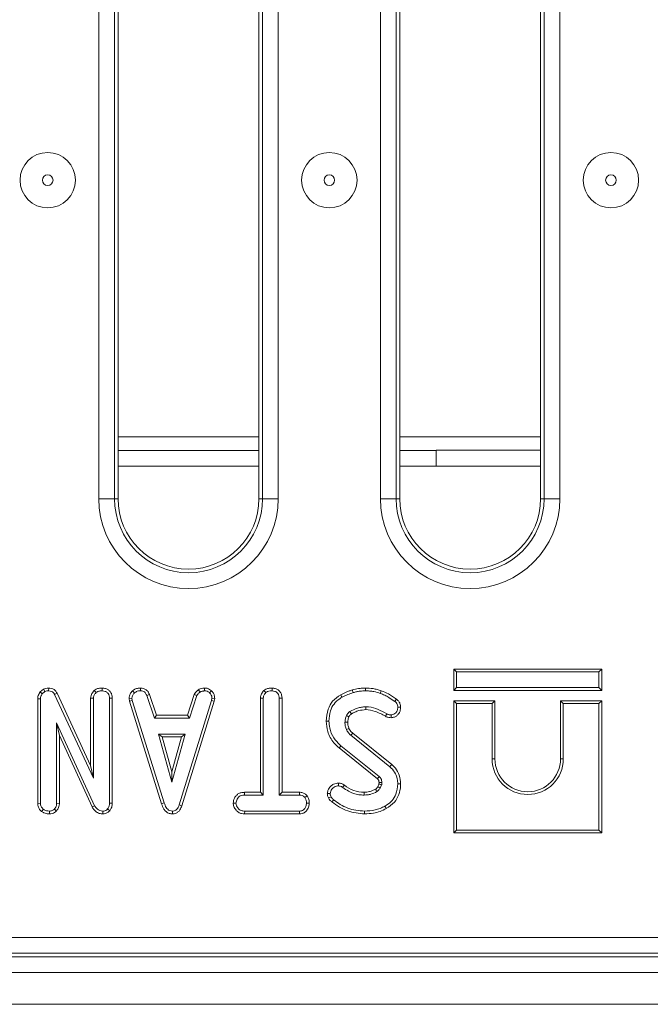
# Model space of a CAD drawing. Units: millimetres. Extents: x -1798 to 7132, y -31 to 4936.
# Drawn here: x 2238 to 2397, y 1151 to 1400 of the extents above; entities that cross this region are included whole.
import ezdxf

# ---------------------------------------------------------------- set-up
doc = ezdxf.new("R2010")
doc.units = ezdxf.units.MM
doc.header["$LTSCALE"] = 10

msp = doc.modelspace()

# ---------------------------------------------------------------- linework, layer by layer
at = {"color": 7, "linetype": 'Continuous', "lineweight": 15}
for p, q in [((2257.761, 1279.251), (2257.761, 1563.651)), ((2261.746, 1563.651), (2261.746, 1279.251)), ((2262.652, 1563.651), (2262.652, 1279.251)), ((2298.252, 1279.251), (2298.252, 1563.651)), ((2299.157, 1279.251), (2299.157, 1563.651)), ((2303.142, 1563.651), (2303.142, 1279.251)), ((2328.961, 1279.251), (2328.961, 1563.651)), ((2332.946, 1563.651), (2332.946, 1279.251)), ((2333.852, 1563.651), (2333.852, 1279.251)), ((2369.452, 1279.251), (2369.452, 1563.651)), ((2370.357, 1279.251), (2370.357, 1563.651)), ((2374.342, 1563.651), (2374.342, 1279.251)), ((2298.252, 1291.451), (2262.652, 1291.451)), ((2343.052, 1291.451), (2333.852, 1291.451)), ((2343.052, 1291.529), (2369.452, 1291.529)), ((2343.052, 1291.529), (2343.052, 1291.451)), ((2343.052, 1291.451), (2343.052, 1287.451)), ((2298.252, 1287.451), (2262.652, 1287.451)), ((2369.452, 1287.451), (2333.852, 1287.451)), ((2257.761, 1279.251), (2261.746, 1279.251)), ((2261.746, 1279.251), (2262.652, 1279.251)), ((2299.157, 1279.251), (2298.252, 1279.251)), ((2299.157, 1279.251), (2303.142, 1279.251)), ((2328.961, 1279.251), (2332.946, 1279.251)), ((2332.946, 1279.251), (2333.852, 1279.251)), ((2370.357, 1279.251), (2369.452, 1279.251)), ((2370.357, 1279.251), (2374.342, 1279.251)), ((2347.508, 1236.201), (2348.214, 1235.495)), ((2347.508, 1230.79), (2347.508, 1236.201)), ((2347.508, 1236.201), (2384.919, 1236.201)), ((2348.214, 1235.495), (2348.214, 1231.495)), ((2384.214, 1235.495), (2348.214, 1235.495)), ((2384.919, 1236.201), (2384.214, 1235.495)), ((2384.214, 1231.495), (2384.214, 1235.495)), ((2384.919, 1236.201), (2384.919, 1230.79)), ((2243.781, 1231.11), (2242.942, 1230.436)), ((2242.942, 1230.436), (2243.468, 1229.954)), ((2243.468, 1229.954), (2244.146, 1230.499)), ((2243.781, 1231.11), (2244.146, 1230.499)), ((2245.094, 1231.401), (2245.084, 1230.695)), ((2247.212, 1230.12), (2246.585, 1229.796)), ((2246.585, 1229.796), (2256.41, 1208.645)), ((2255.704, 1211.838), (2247.212, 1230.12)), ((2256.581, 1230.753), (2257.062, 1230.233)), ((2258.644, 1231.401), (2258.639, 1230.695)), ((2266.319, 1230.703), (2266.797, 1230.182)), ((2268.325, 1231.402), (2268.311, 1230.695)), ((2270.595, 1229.74), (2269.939, 1229.479)), ((2272.318, 1224.509), (2270.595, 1229.74)), ((2281.901, 1229.747), (2280.178, 1224.509)), ((2281.901, 1229.747), (2282.557, 1229.485)), ((2282.959, 1230.973), (2283.355, 1230.385)), ((2284.481, 1231.403), (2284.514, 1230.695)), ((2286.272, 1230.682), (2285.788, 1230.17)), ((2299.521, 1230.753), (2300.001, 1230.233)), ((2301.577, 1231.401), (2301.572, 1230.695)), ((2347.508, 1230.79), (2348.214, 1231.495)), ((2384.919, 1230.79), (2347.508, 1230.79)), ((2348.214, 1231.495), (2384.214, 1231.495)), ((2384.919, 1230.79), (2384.214, 1231.495)), ((2242.326, 1228.655), (2242.326, 1202.149)), ((2242.326, 1228.655), (2243.031, 1228.643)), ((2243.031, 1202.171), (2243.031, 1228.643)), ((2255.704, 1228.84), (2255.704, 1211.838)), ((2255.704, 1228.84), (2256.41, 1228.82)), ((2256.41, 1208.645), (2256.41, 1228.82)), ((2261.169, 1228.817), (2260.464, 1228.808)), ((2260.464, 1228.808), (2260.464, 1202.323)), ((2261.169, 1202.31), (2261.169, 1228.817)), ((2265.409, 1228.787), (2266.119, 1228.833)), ((2265.409, 1228.787), (2265.549, 1228.083)), ((2265.549, 1228.083), (2266.233, 1228.257)), ((2265.549, 1228.083), (2273.647, 1202.152)), ((2266.233, 1228.257), (2266.119, 1228.833)), ((2274.322, 1202.355), (2266.233, 1228.257)), ((2269.939, 1229.479), (2271.807, 1223.803)), ((2286.25, 1228.231), (2278.085, 1201.836)), ((2278.754, 1201.611), (2286.937, 1228.064)), ((2280.688, 1223.803), (2282.557, 1229.485)), ((2286.358, 1228.833), (2286.25, 1228.231)), ((2286.937, 1228.064), (2286.25, 1228.231)), ((2287.066, 1228.789), (2286.358, 1228.833)), ((2286.937, 1228.064), (2287.066, 1228.789)), ((2298.637, 1228.845), (2298.637, 1205.049)), ((2298.637, 1228.845), (2299.342, 1228.827)), ((2299.342, 1204.344), (2299.342, 1228.827)), ((2304.101, 1228.836), (2303.396, 1228.827)), ((2303.396, 1228.827), (2303.396, 1204.344)), ((2304.101, 1205.049), (2304.101, 1228.836)), ((2347.508, 1228.201), (2347.508, 1194.79)), ((2347.508, 1228.201), (2348.214, 1227.495)), ((2357.919, 1228.201), (2347.508, 1228.201)), ((2348.214, 1227.495), (2348.214, 1195.495)), ((2357.214, 1227.495), (2348.214, 1227.495)), ((2357.919, 1228.201), (2357.214, 1227.495)), ((2357.214, 1213.495), (2357.214, 1227.495)), ((2357.919, 1213.495), (2357.919, 1228.201)), ((2374.508, 1228.201), (2374.508, 1213.495)), ((2374.508, 1228.201), (2375.214, 1227.495)), ((2384.919, 1228.201), (2374.508, 1228.201)), ((2375.214, 1227.495), (2375.214, 1213.495)), ((2384.214, 1227.495), (2375.214, 1227.495)), ((2384.919, 1228.201), (2384.214, 1227.495)), ((2384.214, 1195.495), (2384.214, 1227.495)), ((2384.919, 1194.79), (2384.919, 1228.201)), ((2256.72, 1201.664), (2247.085, 1222.587)), ((2247.085, 1222.587), (2247.085, 1202.178)), ((2247.791, 1219.369), (2247.085, 1222.587)), ((2272.318, 1224.509), (2271.807, 1223.803)), ((2271.807, 1223.803), (2280.688, 1223.803)), ((2280.178, 1224.509), (2272.318, 1224.509)), ((2280.178, 1224.509), (2280.688, 1223.803)), ((2272.827, 1219.749), (2276.223, 1207.587)), ((2279.618, 1219.749), (2272.827, 1219.749)), ((2273.756, 1219.044), (2272.827, 1219.749)), ((2276.223, 1207.587), (2279.618, 1219.749)), ((2278.689, 1219.044), (2279.618, 1219.749)), ((2331.834, 1212.054), (2321.978, 1219.982)), ((2247.791, 1219.369), (2256.091, 1201.345)), ((2247.791, 1202.162), (2247.791, 1219.369)), ((2276.223, 1210.21), (2273.756, 1219.044)), ((2273.756, 1219.044), (2278.689, 1219.044)), ((2278.689, 1219.044), (2276.223, 1210.21)), ((2321.511, 1219.452), (2331.387, 1211.508)), ((2318.521, 1216.269), (2328.201, 1208.467)), ((2328.657, 1209.006), (2318.965, 1216.817)), ((2357.919, 1213.495), (2357.214, 1213.495)), ((2374.508, 1213.495), (2375.214, 1213.495)), ((2255.704, 1211.838), (2256.41, 1208.645)), ((2276.223, 1210.21), (2276.223, 1207.587)), ((2294.63, 1205.049), (2294.642, 1204.344)), ((2298.637, 1205.049), (2294.63, 1205.049)), ((2298.637, 1205.049), (2299.342, 1204.344)), ((2304.101, 1205.049), (2303.396, 1204.344)), ((2308.52, 1205.049), (2304.101, 1205.049)), ((2308.52, 1205.049), (2308.502, 1204.344)), ((2328.594, 1207.104), (2328.307, 1206.463)), ((2328.923, 1206.111), (2329.277, 1206.903)), ((2261.169, 1202.31), (2260.464, 1202.323)), ((2273.647, 1202.152), (2274.322, 1202.355)), ((2291.743, 1202.316), (2292.45, 1202.317)), ((2294.642, 1204.344), (2299.342, 1204.344)), ((2303.396, 1204.344), (2308.502, 1204.344)), ((2310.426, 1204.172), (2309.87, 1203.73)), ((2310.994, 1202.313), (2310.288, 1202.317)), ((2242.326, 1202.149), (2243.031, 1202.171)), ((2243.308, 1200.203), (2243.753, 1200.752)), ((2245.264, 1199.584), (2245.261, 1200.29)), ((2247.056, 1200.301), (2246.553, 1200.803)), ((2247.791, 1202.162), (2247.085, 1202.178)), ((2256.091, 1201.345), (2256.72, 1201.664)), ((2258.816, 1199.584), (2258.798, 1200.29)), ((2260.518, 1200.393), (2259.989, 1200.86)), ((2276.416, 1199.584), (2276.413, 1200.29)), ((2278.754, 1201.611), (2278.085, 1201.836)), ((2294.632, 1199.585), (2294.648, 1200.29)), ((2308.495, 1200.29), (2294.648, 1200.29)), ((2308.514, 1199.585), (2308.495, 1200.29)), ((2294.632, 1199.585), (2308.514, 1199.585)), ((2347.508, 1194.79), (2348.214, 1195.495)), ((2347.508, 1194.79), (2384.919, 1194.79)), ((2348.214, 1195.495), (2384.214, 1195.495)), ((2384.919, 1194.79), (2384.214, 1195.495)), ((1844.801, 1168.341), (2431.303, 1168.341)), ((1843.815, 1163.451), (2432.288, 1163.451)), ((2431.382, 1164.356), (1844.721, 1164.356)), ((2637.052, 1159.451), (639.052, 1159.451)), ((2637.052, 1151.451), (639.052, 1151.451))]:
    msp.add_line(p, q, dxfattribs=at)
at = {"color": 8, "linetype": 'Continuous', "lineweight": 15}
for p, q in [((2298.252, 1294.922), (2262.652, 1294.922)), ((2369.452, 1294.922), (2333.852, 1294.922))]:
    msp.add_line(p, q, dxfattribs=at)
at = {"color": 7, "linetype": 'Continuous', "lineweight": 15, "flags": 128}
for points in [[(2318.925, 1229.691), (2319.03, 1229.503), (2319.149, 1229.289), (2319.269, 1229.074)], [(2321.886, 1230.935), (2321.947, 1230.73), (2322.018, 1230.494), (2322.088, 1230.258)], [(2325.195, 1231.401), (2325.194, 1231.167), (2325.193, 1230.931), (2325.192, 1230.695)], [(2329.174, 1230.702), (2329.07, 1230.403), (2328.942, 1230.037)], [(2333.005, 1228.595), (2332.85, 1228.387), (2332.584, 1228.029)], [(2321.624, 1224.868), (2321.553, 1224.987), (2321.409, 1225.231), (2321.264, 1225.476)], [(2325.266, 1225.936), (2325.261, 1226.253), (2325.255, 1226.641)], [(2330.228, 1224.252), (2330.343, 1224.477), (2330.551, 1224.88)], [(2331.687, 1223.908), (2331.684, 1224.117), (2331.681, 1224.365), (2331.678, 1224.614)], [(2334.082, 1226.527), (2333.874, 1226.525), (2333.625, 1226.523), (2333.376, 1226.521)], [(2315.238, 1223.027), (2315.555, 1223.029), (2315.943, 1223.031)], [(2320.703, 1222.766), (2320.469, 1222.764), (2320.233, 1222.761), (2319.997, 1222.758)], [(2321.024, 1224.128), (2320.906, 1224.183), (2320.645, 1224.303), (2320.384, 1224.424)], [(2321.014, 1221.164), (2320.783, 1221.064), (2320.365, 1220.883)], [(2321.978, 1219.982), (2321.812, 1219.793), (2321.511, 1219.452)], [(2318.521, 1216.269), (2318.623, 1216.395), (2318.77, 1216.575), (2318.965, 1216.817)], [(2331.834, 1212.054), (2331.633, 1211.808), (2331.387, 1211.508)], [(2318.399, 1207.362), (2318.398, 1207.147), (2318.396, 1206.902), (2318.395, 1206.656)], [(2328.201, 1208.467), (2328.264, 1208.542), (2328.461, 1208.774), (2328.657, 1209.006)], [(2328.617, 1207.527), (2328.714, 1207.53), (2329.018, 1207.54), (2329.322, 1207.549)], [(2315.532, 1204.713), (2315.726, 1204.714), (2315.984, 1204.716), (2316.241, 1204.718)], [(2319.863, 1206.85), (2319.728, 1206.661), (2319.59, 1206.468), (2319.453, 1206.276)], [(2324.867, 1205.05), (2324.868, 1204.826), (2324.868, 1204.585), (2324.869, 1204.344)], [(2327.705, 1205.809), (2327.86, 1205.555), (2328.074, 1205.205)], [(2328.307, 1206.463), (2328.567, 1206.315), (2328.923, 1206.111)], [(2334.081, 1207.148), (2333.764, 1207.149), (2333.376, 1207.15)], [(2315.853, 1203.606), (2316.182, 1203.765), (2316.488, 1203.913)], [(2316.685, 1202.629), (2316.915, 1202.914), (2317.128, 1203.178)], [(2324.982, 1199.584), (2324.982, 1199.747), (2324.983, 1199.979), (2324.983, 1200.29)], [(2330.454, 1200.939), (2330.301, 1201.217), (2330.114, 1201.557)]]:
    msp.add_lwpolyline(points, dxfattribs=at)
at = {"color": 7, "linetype": 'Continuous', "lineweight": 15}
for centre, radius in [((2244.852, 1359.784), 7), ((2316.052, 1359.784), 7), ((2387.252, 1359.784), 7), ((2244.852, 1359.784), 1.343), ((2316.052, 1359.784), 1.343), ((2387.252, 1359.784), 1.343)]:
    msp.add_circle(centre, radius, dxfattribs=at)
for centre, radius in [((2280.452, 1279.251), 22.69), ((2280.452, 1279.251), 18.705), ((2280.452, 1279.251), 17.8), ((2351.652, 1279.251), 22.69), ((2351.652, 1279.251), 18.705), ((2351.652, 1279.251), 17.8), ((2366.214, 1213.495), 9), ((2366.214, 1213.495), 8.295)]:
    msp.add_arc(centre, radius, 180, 0, dxfattribs=at)
for points, knots in [([(2242.942, 1230.436), (2242.91, 1230.389), (2242.663, 1230.023), (2242.365, 1229.432), (2242.336, 1228.851), (2242.326, 1228.655)], [0, 0, 0, 0, 0.0896372, 0.6947252, 1, 1, 1, 1]), ([(2243.031, 1228.643), (2243.048, 1228.867), (2243.073, 1229.213), (2243.264, 1229.646), (2243.4, 1229.851), (2243.468, 1229.954)], [0, 0, 0, 0, 0.4752133, 0.7342175, 1, 1, 1, 1]), ([(2245.094, 1231.401), (2244.837, 1231.39), (2244.381, 1231.371), (2243.963, 1231.19), (2243.781, 1231.11)], [0, 0, 0, 0, 0.5633427, 1, 1, 1, 1]), ([(2244.146, 1230.499), (2244.292, 1230.56), (2244.514, 1230.653), (2244.836, 1230.688), (2245.001, 1230.693), (2245.084, 1230.695)], [0, 0, 0, 0, 0.48767126, 0.74249545, 1, 1, 1, 1]), ([(2245.084, 1230.695), (2245.348, 1230.669), (2245.778, 1230.625), (2246.283, 1230.281), (2246.48, 1229.981), (2246.573, 1229.817), (2246.585, 1229.796)], [0, 0, 0, 0, 0.424537, 0.6923172, 0.9607956, 1, 1, 1, 1]), ([(2247.212, 1230.12), (2247.073, 1230.349), (2246.803, 1230.793), (2246.148, 1231.223), (2245.556, 1231.378), (2245.201, 1231.396), (2245.094, 1231.401)], [0, 0, 0, 0, 0.30587369, 0.59093946, 0.87590614, 1, 1, 1, 1]), ([(2256.581, 1230.753), (2256.486, 1230.648), (2256.163, 1230.289), (2255.78, 1229.65), (2255.726, 1229.073), (2255.704, 1228.84)], [0, 0, 0, 0, 0.1975579, 0.6754221, 1, 1, 1, 1]), ([(2256.41, 1228.82), (2256.431, 1229.021), (2256.48, 1229.468), (2256.785, 1229.925), (2257.006, 1230.17), (2257.062, 1230.233)], [0, 0, 0, 0, 0.3761733, 0.8399485, 1, 1, 1, 1]), ([(2258.644, 1231.401), (2258.397, 1231.391), (2257.86, 1231.367), (2257.131, 1231.168), (2256.74, 1230.873), (2256.581, 1230.753)], [0, 0, 0, 0, 0.3372175, 0.7307973, 1, 1, 1, 1]), ([(2257.062, 1230.233), (2257.219, 1230.343), (2257.598, 1230.607), (2258.171, 1230.677), (2258.538, 1230.691), (2258.639, 1230.695)], [0, 0, 0, 0, 0.3392449, 0.8185334, 1, 1, 1, 1]), ([(2258.639, 1230.695), (2258.882, 1230.67), (2259.37, 1230.619), (2259.941, 1230.254), (2260.321, 1229.739), (2260.452, 1229.247), (2260.461, 1228.916), (2260.464, 1228.808)], [0, 0, 0, 0, 0.246125, 0.4950323, 0.6625354, 0.8898018, 1, 1, 1, 1]), ([(2261.169, 1228.817), (2261.151, 1229.096), (2261.116, 1229.635), (2260.781, 1230.384), (2260.213, 1230.936), (2259.484, 1231.322), (2258.934, 1231.374), (2258.644, 1231.401)], [0, 0, 0, 0, 0.2063167, 0.3994398, 0.5936691, 0.7854395, 1, 1, 1, 1]), ([(2266.319, 1230.703), (2266.186, 1230.561), (2265.837, 1230.187), (2265.468, 1229.531), (2265.426, 1228.999), (2265.409, 1228.787)], [0, 0, 0, 0, 0.2682555, 0.70834, 1, 1, 1, 1]), ([(2266.119, 1228.833), (2266.148, 1229.036), (2266.215, 1229.494), (2266.545, 1229.915), (2266.758, 1230.141), (2266.797, 1230.182)], [0, 0, 0, 0, 0.39348601, 0.89007148, 1, 1, 1, 1]), ([(2268.325, 1231.402), (2268.131, 1231.394), (2267.626, 1231.374), (2266.912, 1231.161), (2266.491, 1230.836), (2266.319, 1230.703)], [0, 0, 0, 0, 0.26841, 0.6999061, 1, 1, 1, 1]), ([(2266.797, 1230.182), (2267.007, 1230.331), (2267.428, 1230.63), (2267.987, 1230.683), (2268.276, 1230.694), (2268.311, 1230.695)], [0, 0, 0, 0, 0.4664929, 0.9351816, 1, 1, 1, 1]), ([(2268.311, 1230.695), (2268.507, 1230.676), (2268.848, 1230.644), (2269.304, 1230.441), (2269.669, 1230.043), (2269.836, 1229.695), (2269.939, 1229.479)], [0, 0, 0, 0, 0.2707512, 0.4702462, 0.6714729, 1, 1, 1, 1]), ([(2270.595, 1229.74), (2270.502, 1229.938), (2270.29, 1230.386), (2269.803, 1230.988), (2269.073, 1231.331), (2268.57, 1231.378), (2268.325, 1231.402)], [0, 0, 0, 0, 0.2192148, 0.49613652, 0.75464183, 1, 1, 1, 1]), ([(2282.959, 1230.973), (2282.866, 1230.896), (2282.616, 1230.689), (2282.208, 1230.319), (2282.006, 1229.942), (2281.901, 1229.747)], [0, 0, 0, 0, 0.2219298, 0.595885, 1, 1, 1, 1]), ([(2282.557, 1229.485), (2282.658, 1229.654), (2282.812, 1229.914), (2283.114, 1230.185), (2283.275, 1230.318), (2283.355, 1230.385)], [0, 0, 0, 0, 0.4825821, 0.7406805, 1, 1, 1, 1]), ([(2284.481, 1231.403), (2284.347, 1231.384), (2283.981, 1231.332), (2283.454, 1231.231), (2283.103, 1231.048), (2282.959, 1230.973)], [0, 0, 0, 0, 0.2556202, 0.6962252, 1, 1, 1, 1]), ([(2283.355, 1230.385), (2283.536, 1230.463), (2283.812, 1230.582), (2284.209, 1230.652), (2284.413, 1230.681), (2284.514, 1230.695)], [0, 0, 0, 0, 0.4889153, 0.744121, 1, 1, 1, 1]), ([(2286.272, 1230.682), (2286.111, 1230.821), (2285.775, 1231.111), (2285.147, 1231.364), (2284.698, 1231.39), (2284.481, 1231.403)], [0, 0, 0, 0, 0.3211467, 0.6708973, 1, 1, 1, 1]), ([(2284.514, 1230.695), (2284.734, 1230.676), (2285.176, 1230.638), (2285.579, 1230.361), (2285.764, 1230.191), (2285.788, 1230.17)], [0, 0, 0, 0, 0.4635657, 0.9320345, 1, 1, 1, 1]), ([(2285.788, 1230.17), (2285.943, 1230), (2286.256, 1229.658), (2286.341, 1229.146), (2286.355, 1228.876), (2286.358, 1228.833)], [0, 0, 0, 0, 0.4549265, 0.913764, 1, 1, 1, 1]), ([(2287.066, 1228.789), (2287.061, 1228.909), (2287.042, 1229.305), (2286.878, 1229.975), (2286.512, 1230.449), (2286.293, 1230.662), (2286.272, 1230.682)], [0, 0, 0, 0, 0.1699765, 0.5648077, 0.9581709, 1, 1, 1, 1]), ([(2299.521, 1230.753), (2299.409, 1230.631), (2299.067, 1230.261), (2298.702, 1229.61), (2298.655, 1229.058), (2298.637, 1228.845)], [0, 0, 0, 0, 0.2308321, 0.7044955, 1, 1, 1, 1]), ([(2299.342, 1228.827), (2299.36, 1229.009), (2299.403, 1229.438), (2299.696, 1229.903), (2299.932, 1230.158), (2300.001, 1230.233)], [0, 0, 0, 0, 0.3426154, 0.8069397, 1, 1, 1, 1]), ([(2301.577, 1231.401), (2301.334, 1231.391), (2300.804, 1231.367), (2300.074, 1231.176), (2299.682, 1230.876), (2299.521, 1230.753)], [0, 0, 0, 0, 0.3317958, 0.7247759, 1, 1, 1, 1]), ([(2300.001, 1230.233), (2300.133, 1230.33), (2300.456, 1230.57), (2301.022, 1230.673), (2301.414, 1230.689), (2301.572, 1230.695)], [0, 0, 0, 0, 0.2915758, 0.7161755, 1, 1, 1, 1]), ([(2301.572, 1230.695), (2301.814, 1230.67), (2302.302, 1230.619), (2302.875, 1230.254), (2303.255, 1229.735), (2303.386, 1229.248), (2303.394, 1228.925), (2303.396, 1228.827)], [0, 0, 0, 0, 0.2475853, 0.4979988, 0.6678165, 0.8993764, 1, 1, 1, 1]), ([(2304.101, 1228.836), (2304.083, 1229.112), (2304.046, 1229.651), (2303.702, 1230.402), (2303.122, 1230.954), (2302.394, 1231.327), (2301.855, 1231.376), (2301.577, 1231.401)], [0, 0, 0, 0, 0.2052093, 0.401633, 0.5992795, 0.7934505, 1, 1, 1, 1]), ([(2318.925, 1229.691), (2318.193, 1229.197), (2316.822, 1228.273), (2315.499, 1225.852), (2315.333, 1224.058), (2315.238, 1223.027)], [0, 0, 0, 0, 0.3280165, 0.6136069, 1, 1, 1, 1]), ([(2321.886, 1230.935), (2321.626, 1230.843), (2321.099, 1230.655), (2320.107, 1230.25), (2319.388, 1229.91), (2318.925, 1229.691)], [0, 0, 0, 0, 0.2575127, 0.5220713, 1, 1, 1, 1]), ([(2319.269, 1229.074), (2319.514, 1229.194), (2320.004, 1229.435), (2320.944, 1229.834), (2321.644, 1230.094), (2322.088, 1230.258)], [0, 0, 0, 0, 0.2678133, 0.5356461, 1, 1, 1, 1]), ([(2325.195, 1231.401), (2324.901, 1231.394), (2324.305, 1231.381), (2323.195, 1231.241), (2322.394, 1231.054), (2321.886, 1230.935)], [0, 0, 0, 0, 0.2634416, 0.5333091, 1, 1, 1, 1]), ([(2322.088, 1230.258), (2322.372, 1230.326), (2322.94, 1230.463), (2323.973, 1230.648), (2324.728, 1230.677), (2325.192, 1230.695)], [0, 0, 0, 0, 0.2788158, 0.5577854, 1, 1, 1, 1]), ([(2325.192, 1230.695), (2325.542, 1230.684), (2326.242, 1230.662), (2327.51, 1230.492), (2328.393, 1230.211), (2328.942, 1230.037)], [0, 0, 0, 0, 0.2746622, 0.5496636, 1, 1, 1, 1]), ([(2329.174, 1230.702), (2328.842, 1230.812), (2328.171, 1231.035), (2326.846, 1231.328), (2325.841, 1231.372), (2325.195, 1231.401)], [0, 0, 0, 0, 0.2583679, 0.5229945, 1, 1, 1, 1]), ([(2328.942, 1230.037), (2329.315, 1229.901), (2330.062, 1229.63), (2331.278, 1228.942), (2332.094, 1228.371), (2332.584, 1228.029)], [0, 0, 0, 0, 0.2847588, 0.5702243, 1, 1, 1, 1]), ([(2333.005, 1228.595), (2332.679, 1228.82), (2332.021, 1229.274), (2330.796, 1230.083), (2329.795, 1230.465), (2329.174, 1230.702)], [0, 0, 0, 0, 0.2705179, 0.5473415, 1, 1, 1, 1]), ([(2315.943, 1223.031), (2316.019, 1223.907), (2316.152, 1225.437), (2317.138, 1227.444), (2318.315, 1228.485), (2319.07, 1228.951), (2319.269, 1229.074)], [0, 0, 0, 0, 0.36191326, 0.63201105, 0.90307651, 1, 1, 1, 1]), ([(2332.584, 1228.029), (2332.709, 1227.93), (2332.959, 1227.732), (2333.242, 1227.314), (2333.354, 1226.889), (2333.37, 1226.617), (2333.376, 1226.521)], [0, 0, 0, 0, 0.267922, 0.538623, 0.8371993, 1, 1, 1, 1]), ([(2334.082, 1226.527), (2334.052, 1226.843), (2333.996, 1227.422), (2333.567, 1228.138), (2333.184, 1228.449), (2333.005, 1228.595)], [0, 0, 0, 0, 0.3894227, 0.7145371, 1, 1, 1, 1]), ([(2321.264, 1225.476), (2321.091, 1225.343), (2320.82, 1225.135), (2320.552, 1224.753), (2320.44, 1224.535), (2320.384, 1224.424)], [0, 0, 0, 0, 0.4689892, 0.7322449, 1, 1, 1, 1]), ([(2321.024, 1224.128), (2321.065, 1224.209), (2321.151, 1224.378), (2321.336, 1224.645), (2321.519, 1224.787), (2321.624, 1224.868)], [0, 0, 0, 0, 0.2821799, 0.5914904, 1, 1, 1, 1]), ([(2325.255, 1226.641), (2324.903, 1226.623), (2324.198, 1226.585), (2322.828, 1226.258), (2321.888, 1225.787), (2321.264, 1225.476)], [0, 0, 0, 0, 0.2516038, 0.5038855, 1, 1, 1, 1]), ([(2321.624, 1224.868), (2321.925, 1225.024), (2322.539, 1225.343), (2323.74, 1225.803), (2324.68, 1225.885), (2325.266, 1225.936)], [0, 0, 0, 0, 0.2659796, 0.5421952, 1, 1, 1, 1]), ([(2330.551, 1224.88), (2329.837, 1225.275), (2328.405, 1226.068), (2326.563, 1226.607), (2325.498, 1226.635), (2325.255, 1226.641)], [0, 0, 0, 0, 0.43377589, 0.87076108, 1, 1, 1, 1]), ([(2325.266, 1225.936), (2326.083, 1225.842), (2327.38, 1225.694), (2328.994, 1224.949), (2329.819, 1224.483), (2330.228, 1224.252)], [0, 0, 0, 0, 0.4626273, 0.733477, 1, 1, 1, 1]), ([(2331.678, 1224.614), (2331.523, 1224.62), (2331.251, 1224.631), (2330.873, 1224.735), (2330.659, 1224.831), (2330.551, 1224.88)], [0, 0, 0, 0, 0.3978194, 0.69537, 1, 1, 1, 1]), ([(2333.376, 1226.521), (2333.348, 1226.248), (2333.297, 1225.757), (2332.914, 1225.149), (2332.431, 1224.733), (2331.972, 1224.633), (2331.733, 1224.618), (2331.678, 1224.614)], [0, 0, 0, 0, 0.2866198, 0.515821, 0.7456694, 0.9418499, 1, 1, 1, 1]), ([(2331.687, 1223.908), (2331.967, 1223.934), (2332.498, 1223.984), (2333.173, 1224.409), (2333.696, 1225.009), (2334.026, 1225.744), (2334.065, 1226.282), (2334.082, 1226.527)], [0, 0, 0, 0, 0.2116614, 0.4016327, 0.5902881, 0.8139367, 1, 1, 1, 1]), ([(2315.238, 1223.027), (2315.329, 1222.143), (2315.533, 1220.175), (2316.789, 1217.795), (2318.063, 1216.672), (2318.521, 1216.269)], [0, 0, 0, 0, 0.3432595, 0.7640205, 1, 1, 1, 1]), ([(2318.965, 1216.817), (2318.307, 1217.448), (2317.007, 1218.697), (2316.101, 1220.981), (2315.988, 1222.446), (2315.943, 1223.031)], [0, 0, 0, 0, 0.381059, 0.7532999, 1, 1, 1, 1]), ([(2320.384, 1224.424), (2320.328, 1224.289), (2320.216, 1224.019), (2320.061, 1223.465), (2320.023, 1223.038), (2319.997, 1222.758)], [0, 0, 0, 0, 0.2551287, 0.5104676, 1, 1, 1, 1]), ([(2319.997, 1222.758), (2320.006, 1222.598), (2320.022, 1222.276), (2320.103, 1221.639), (2320.261, 1221.185), (2320.365, 1220.883)], [0, 0, 0, 0, 0.251577, 0.5034578, 1, 1, 1, 1]), ([(2320.703, 1222.766), (2320.71, 1222.904), (2320.724, 1223.187), (2320.84, 1223.644), (2320.958, 1223.954), (2321.024, 1224.128)], [0, 0, 0, 0, 0.2922385, 0.6043509, 1, 1, 1, 1]), ([(2321.014, 1221.164), (2320.968, 1221.299), (2320.869, 1221.587), (2320.734, 1222.119), (2320.715, 1222.523), (2320.703, 1222.766)], [0, 0, 0, 0, 0.2614992, 0.5564099, 1, 1, 1, 1]), ([(2330.228, 1224.252), (2330.378, 1224.185), (2330.655, 1224.06), (2331.145, 1223.931), (2331.486, 1223.916), (2331.687, 1223.908)], [0, 0, 0, 0, 0.3260953, 0.6022064, 1, 1, 1, 1]), ([(2320.365, 1220.883), (2320.437, 1220.747), (2320.583, 1220.473), (2320.959, 1219.984), (2321.291, 1219.664), (2321.511, 1219.452)], [0, 0, 0, 0, 0.25116246, 0.50278214, 1, 1, 1, 1]), ([(2321.978, 1219.982), (2321.874, 1220.082), (2321.66, 1220.289), (2321.306, 1220.661), (2321.121, 1220.98), (2321.014, 1221.164)], [0, 0, 0, 0, 0.2819079, 0.5843081, 1, 1, 1, 1]), ([(2331.387, 1211.508), (2331.815, 1211.077), (2332.671, 1210.217), (2333.267, 1208.628), (2333.344, 1207.589), (2333.376, 1207.15)], [0, 0, 0, 0, 0.3665107, 0.7324355, 1, 1, 1, 1]), ([(2334.081, 1207.148), (2334.005, 1207.894), (2333.86, 1209.313), (2332.975, 1211.011), (2332.155, 1211.76), (2331.834, 1212.054)], [0, 0, 0, 0, 0.4025919, 0.7657956, 1, 1, 1, 1]), ([(2318.399, 1207.362), (2317.961, 1207.318), (2317.23, 1207.244), (2316.291, 1206.532), (2315.684, 1205.691), (2315.574, 1204.985), (2315.532, 1204.713)], [0, 0, 0, 0, 0.3018548, 0.5025302, 0.8087216, 1, 1, 1, 1]), ([(2319.863, 1206.85), (2319.745, 1206.93), (2319.408, 1207.16), (2318.897, 1207.334), (2318.516, 1207.356), (2318.399, 1207.362)], [0, 0, 0, 0, 0.2736766, 0.7768059, 1, 1, 1, 1]), ([(2328.201, 1208.467), (2328.248, 1208.426), (2328.319, 1208.362), (2328.411, 1208.269), (2328.477, 1208.174), (2328.533, 1208.059), (2328.581, 1207.903), (2328.604, 1207.724), (2328.613, 1207.591), (2328.617, 1207.527)], [0, 0, 0, 0, 0.1747205, 0.2695838, 0.3646821, 0.4958018, 0.6268317, 0.8219614, 1, 1, 1, 1]), ([(2328.617, 1207.527), (2328.616, 1207.48), (2328.616, 1207.378), (2328.612, 1207.237), (2328.6, 1207.143), (2328.594, 1207.104)], [0, 0, 0, 0, 0.3344152, 0.7170439, 1, 1, 1, 1]), ([(2329.322, 1207.549), (2329.312, 1207.711), (2329.291, 1208.036), (2329.124, 1208.526), (2328.861, 1208.827), (2328.69, 1208.977), (2328.657, 1209.006)], [0, 0, 0, 0, 0.2925232, 0.5878444, 0.9197432, 1, 1, 1, 1]), ([(2329.277, 1206.903), (2329.286, 1206.957), (2329.302, 1207.064), (2329.323, 1207.279), (2329.322, 1207.441), (2329.322, 1207.549)], [0, 0, 0, 0, 0.2505589, 0.5012491, 1, 1, 1, 1]), ([(2294.63, 1205.049), (2294.315, 1205.032), (2293.73, 1205), (2292.921, 1204.661), (2292.252, 1203.98), (2291.836, 1203.157), (2291.767, 1202.537), (2291.743, 1202.316)], [0, 0, 0, 0, 0.2125339, 0.3949018, 0.5785533, 0.849784, 1, 1, 1, 1]), ([(2310.426, 1204.172), (2310.347, 1204.251), (2310.078, 1204.523), (2309.524, 1204.9), (2308.918, 1205.031), (2308.583, 1205.046), (2308.52, 1205.049)], [0, 0, 0, 0, 0.1556114, 0.5332417, 0.9117314, 1, 1, 1, 1]), ([(2315.532, 1204.713), (2315.545, 1204.591), (2315.57, 1204.354), (2315.667, 1203.976), (2315.786, 1203.739), (2315.853, 1203.606)], [0, 0, 0, 0, 0.3158658, 0.6168913, 1, 1, 1, 1]), ([(2316.241, 1204.718), (2316.283, 1204.928), (2316.394, 1205.492), (2316.889, 1206.14), (2317.543, 1206.543), (2318.028, 1206.641), (2318.311, 1206.653), (2318.395, 1206.656)], [0, 0, 0, 0, 0.2021051, 0.5407406, 0.731214, 0.9206592, 1, 1, 1, 1]), ([(2316.488, 1203.913), (2316.424, 1204.037), (2316.327, 1204.224), (2316.265, 1204.502), (2316.249, 1204.645), (2316.241, 1204.718)], [0, 0, 0, 0, 0.4890159, 0.742709, 1, 1, 1, 1]), ([(2318.395, 1206.656), (2318.541, 1206.645), (2318.873, 1206.619), (2319.219, 1206.438), (2319.412, 1206.304), (2319.453, 1206.276)], [0, 0, 0, 0, 0.3830897, 0.8686007, 1, 1, 1, 1]), ([(2319.453, 1206.276), (2319.926, 1205.943), (2321.16, 1205.075), (2323.058, 1204.426), (2324.427, 1204.364), (2324.869, 1204.344)], [0, 0, 0, 0, 0.2969867, 0.773444, 1, 1, 1, 1]), ([(2324.867, 1205.05), (2323.958, 1205.132), (2322.134, 1205.297), (2320.622, 1206.331), (2319.863, 1206.85)], [0, 0, 0, 0, 0.4982267, 1, 1, 1, 1]), ([(2327.705, 1205.809), (2327.468, 1205.689), (2326.98, 1205.44), (2326.032, 1205.133), (2325.308, 1205.081), (2324.867, 1205.05)], [0, 0, 0, 0, 0.2680624, 0.5543659, 1, 1, 1, 1]), ([(2324.869, 1204.344), (2325.151, 1204.354), (2325.717, 1204.374), (2326.816, 1204.613), (2327.573, 1204.97), (2328.074, 1205.205)], [0, 0, 0, 0, 0.2527851, 0.5061922, 1, 1, 1, 1]), ([(2328.307, 1206.463), (2328.223, 1206.346), (2328.09, 1206.16), (2327.885, 1205.942), (2327.761, 1205.85), (2327.705, 1205.809)], [0, 0, 0, 0, 0.48236782, 0.76697969, 1, 1, 1, 1]), ([(2328.074, 1205.205), (2328.199, 1205.3), (2328.428, 1205.472), (2328.696, 1205.793), (2328.847, 1206.005), (2328.923, 1206.111)], [0, 0, 0, 0, 0.3746148, 0.6858136, 1, 1, 1, 1]), ([(2328.594, 1207.104), (2328.645, 1207.089), (2328.784, 1207.049), (2329.011, 1206.982), (2329.189, 1206.929), (2329.277, 1206.903)], [0, 0, 0, 0, 0.2199748, 0.6100037, 1, 1, 1, 1]), ([(2333.376, 1207.15), (2333.283, 1206.257), (2333.126, 1204.739), (2331.984, 1202.873), (2330.882, 1202.014), (2330.232, 1201.627), (2330.114, 1201.557)], [0, 0, 0, 0, 0.3915593, 0.665725, 0.9391668, 1, 1, 1, 1]), ([(2330.454, 1200.939), (2331.189, 1201.424), (2332.549, 1202.32), (2333.702, 1204.431), (2334.054, 1206.059), (2334.077, 1206.969), (2334.081, 1207.148)], [0, 0, 0, 0, 0.34514889, 0.63808311, 0.92882026, 1, 1, 1, 1]), ([(2260.464, 1202.323), (2260.447, 1202.075), (2260.422, 1201.693), (2260.249, 1201.19), (2260.077, 1200.972), (2259.989, 1200.86)], [0, 0, 0, 0, 0.472971, 0.7289556, 1, 1, 1, 1]), ([(2260.518, 1200.393), (2260.669, 1200.598), (2261.025, 1201.079), (2261.149, 1201.781), (2261.165, 1202.215), (2261.169, 1202.31)], [0, 0, 0, 0, 0.3661587, 0.8622056, 1, 1, 1, 1]), ([(2276.413, 1200.29), (2276.167, 1200.313), (2275.719, 1200.356), (2275.161, 1200.72), (2274.648, 1201.369), (2274.453, 1201.959), (2274.322, 1202.355)], [0, 0, 0, 0, 0.2291792, 0.4194788, 0.6096976, 1, 1, 1, 1]), ([(2291.743, 1202.316), (2291.778, 1202.031), (2291.857, 1201.382), (2292.38, 1200.576), (2293.064, 1199.936), (2293.846, 1199.632), (2294.38, 1199.6), (2294.632, 1199.585)], [0, 0, 0, 0, 0.1940072, 0.4426235, 0.6351786, 0.8280458, 1, 1, 1, 1]), ([(2292.45, 1202.317), (2292.518, 1202.644), (2292.63, 1203.19), (2293.034, 1203.815), (2293.546, 1204.182), (2294.097, 1204.325), (2294.482, 1204.339), (2294.642, 1204.344)], [0, 0, 0, 0, 0.298919, 0.4982274, 0.6532354, 0.8559257, 1, 1, 1, 1]), ([(2294.648, 1200.29), (2294.353, 1200.311), (2293.855, 1200.347), (2293.176, 1200.737), (2292.757, 1201.291), (2292.488, 1201.85), (2292.46, 1202.192), (2292.45, 1202.317)], [0, 0, 0, 0, 0.26518167, 0.4479967, 0.68970619, 0.88713375, 1, 1, 1, 1]), ([(2310.288, 1202.317), (2310.251, 1202.034), (2310.175, 1201.468), (2309.803, 1200.813), (2309.323, 1200.445), (2308.899, 1200.311), (2308.62, 1200.296), (2308.495, 1200.29)], [0, 0, 0, 0, 0.2831912, 0.5660744, 0.7215864, 0.8761874, 1, 1, 1, 1]), ([(2308.502, 1204.344), (2308.74, 1204.322), (2309.219, 1204.278), (2309.646, 1203.954), (2309.842, 1203.758), (2309.87, 1203.73)], [0, 0, 0, 0, 0.4582865, 0.922439, 1, 1, 1, 1]), ([(2308.514, 1199.585), (2308.75, 1199.602), (2309.227, 1199.638), (2309.897, 1199.946), (2310.512, 1200.59), (2310.921, 1201.414), (2310.973, 1202.064), (2310.994, 1202.313)], [0, 0, 0, 0, 0.1727888, 0.3484377, 0.524709, 0.8176282, 1, 1, 1, 1]), ([(2309.87, 1203.73), (2309.984, 1203.519), (2310.158, 1203.195), (2310.274, 1202.707), (2310.283, 1202.448), (2310.288, 1202.317)], [0, 0, 0, 0, 0.4796411, 0.7368433, 1, 1, 1, 1]), ([(2310.994, 1202.313), (2310.97, 1202.622), (2310.922, 1203.226), (2310.639, 1203.832), (2310.454, 1204.126), (2310.426, 1204.172)], [0, 0, 0, 0, 0.470414, 0.9172878, 1, 1, 1, 1]), ([(2315.853, 1203.606), (2315.955, 1203.426), (2316.113, 1203.147), (2316.423, 1202.843), (2316.598, 1202.701), (2316.685, 1202.629)], [0, 0, 0, 0, 0.4771656, 0.7378523, 1, 1, 1, 1]), ([(2317.128, 1203.178), (2317.047, 1203.244), (2316.881, 1203.379), (2316.646, 1203.613), (2316.542, 1203.812), (2316.488, 1203.913)], [0, 0, 0, 0, 0.3190313, 0.6527216, 1, 1, 1, 1]), ([(2316.685, 1202.629), (2317.313, 1202.162), (2318.556, 1201.236), (2321.31, 1199.968), (2323.531, 1199.736), (2324.982, 1199.584)], [0, 0, 0, 0, 0.2607501, 0.5169093, 1, 1, 1, 1]), ([(2324.983, 1200.29), (2324.234, 1200.335), (2322.09, 1200.466), (2319.354, 1201.511), (2317.682, 1202.763), (2317.128, 1203.178)], [0, 0, 0, 0, 0.2642215, 0.7559745, 1, 1, 1, 1]), ([(2242.326, 1202.149), (2242.358, 1201.863), (2242.424, 1201.278), (2242.851, 1200.631), (2243.188, 1200.315), (2243.308, 1200.203)], [0, 0, 0, 0, 0.3804569, 0.7799729, 1, 1, 1, 1]), ([(2243.753, 1200.752), (2243.573, 1200.931), (2243.256, 1201.245), (2243.055, 1201.773), (2243.037, 1202.068), (2243.031, 1202.171)], [0, 0, 0, 0, 0.4596885, 0.8100113, 1, 1, 1, 1]), ([(2243.308, 1200.203), (2243.498, 1200.075), (2244.014, 1199.727), (2244.723, 1199.606), (2245.188, 1199.587), (2245.264, 1199.584)], [0, 0, 0, 0, 0.3283969, 0.8906816, 1, 1, 1, 1]), ([(2245.261, 1200.29), (2245.005, 1200.306), (2244.612, 1200.331), (2244.102, 1200.513), (2243.871, 1200.671), (2243.753, 1200.752)], [0, 0, 0, 0, 0.4775442, 0.7333996, 1, 1, 1, 1]), ([(2246.553, 1200.803), (2246.375, 1200.666), (2246.098, 1200.454), (2245.64, 1200.311), (2245.389, 1200.297), (2245.261, 1200.29)], [0, 0, 0, 0, 0.4708864, 0.72941549, 1, 1, 1, 1]), ([(2245.264, 1199.584), (2245.528, 1199.604), (2246.17, 1199.655), (2246.733, 1200.045), (2247.041, 1200.29), (2247.056, 1200.301)], [0, 0, 0, 0, 0.3987361, 0.9717567, 1, 1, 1, 1]), ([(2247.085, 1202.178), (2247.06, 1201.941), (2247.011, 1201.467), (2246.735, 1201.033), (2246.571, 1200.825), (2246.553, 1200.803)], [0, 0, 0, 0, 0.4704959, 0.9425424, 1, 1, 1, 1]), ([(2247.056, 1200.301), (2247.129, 1200.393), (2247.396, 1200.727), (2247.719, 1201.348), (2247.769, 1201.911), (2247.791, 1202.162)], [0, 0, 0, 0, 0.1730147, 0.6311526, 1, 1, 1, 1]), ([(2256.091, 1201.345), (2256.242, 1201.089), (2256.581, 1200.514), (2257.365, 1199.877), (2258.183, 1199.604), (2258.659, 1199.589), (2258.816, 1199.584)], [0, 0, 0, 0, 0.2599561, 0.5831324, 0.8622582, 1, 1, 1, 1]), ([(2258.798, 1200.29), (2258.527, 1200.316), (2258.027, 1200.365), (2257.321, 1200.783), (2256.94, 1201.269), (2256.757, 1201.598), (2256.72, 1201.664)], [0, 0, 0, 0, 0.3074185, 0.5688146, 0.9132686, 1, 1, 1, 1]), ([(2259.989, 1200.86), (2259.842, 1200.709), (2259.574, 1200.434), (2259.12, 1200.312), (2258.874, 1200.295), (2258.798, 1200.29)], [0, 0, 0, 0, 0.4562896, 0.8304978, 1, 1, 1, 1]), ([(2258.816, 1199.584), (2259.048, 1199.605), (2259.52, 1199.646), (2260.107, 1199.966), (2260.395, 1200.266), (2260.518, 1200.393)], [0, 0, 0, 0, 0.3572035, 0.7267355, 1, 1, 1, 1]), ([(2273.647, 1202.152), (2273.803, 1201.691), (2274.054, 1200.946), (2274.76, 1200.11), (2275.542, 1199.66), (2276.131, 1199.6), (2276.415, 1199.584), (2276.416, 1199.584)], [0, 0, 0, 0, 0.3545696, 0.5721856, 0.7907435, 0.9994877, 1, 1, 1, 1]), ([(2278.085, 1201.836), (2278.007, 1201.629), (2277.852, 1201.215), (2277.5, 1200.715), (2277.053, 1200.395), (2276.683, 1200.304), (2276.468, 1200.293), (2276.413, 1200.29)], [0, 0, 0, 0, 0.2699295, 0.542182, 0.7364701, 0.9314949, 1, 1, 1, 1]), ([(2276.416, 1199.584), (2276.669, 1199.607), (2277.164, 1199.654), (2277.811, 1200.038), (2278.388, 1200.683), (2278.615, 1201.259), (2278.754, 1201.611)], [0, 0, 0, 0, 0.2278596, 0.4450162, 0.6612339, 1, 1, 1, 1]), ([(2324.982, 1199.584), (2325.726, 1199.621), (2327.046, 1199.687), (2328.896, 1200.175), (2329.934, 1200.684), (2330.454, 1200.939)], [0, 0, 0, 0, 0.3916382, 0.6950194, 1, 1, 1, 1]), ([(2330.114, 1201.557), (2329.714, 1201.356), (2328.912, 1200.955), (2327.202, 1200.43), (2325.868, 1200.346), (2324.983, 1200.29)], [0, 0, 0, 0, 0.2514248, 0.5034475, 1, 1, 1, 1])]:
    msp.add_open_spline(points, degree=3, knots=knots, dxfattribs=at)

doc.saveas('drawing.dxf')
